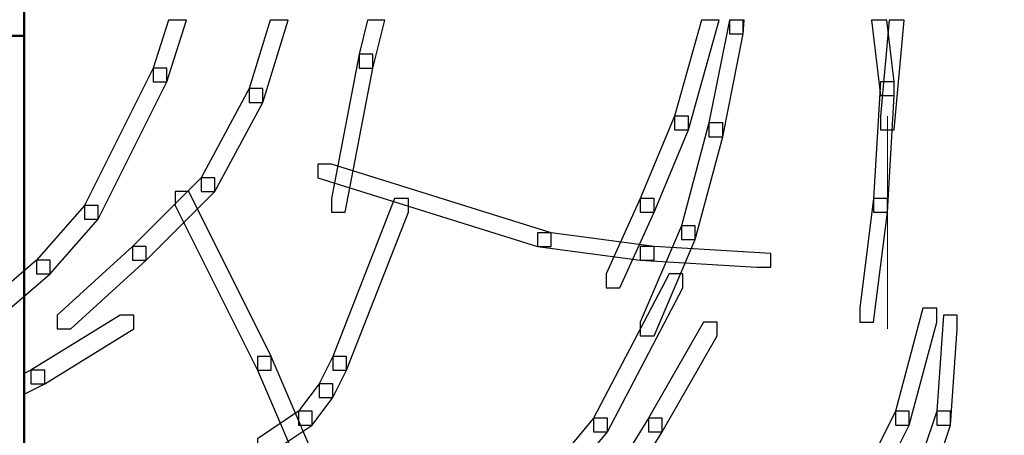
# Model space of a CAD drawing. Units: centimetres. Extents: x 0 to 20, y 0 to 28.7.
# Drawn here: x 13.3 to 14, y 18.8 to 19.2 of the extents above; entities that cross this region are included whole.
import ezdxf

# ---------------------------------------------------------------- set-up
doc = ezdxf.new("R2010")
doc.units = ezdxf.units.CM
doc.header["$MEASUREMENT"] = 0
doc.layers.add('DETAIL', color=7, linetype='Continuous')
doc.layers.add('SCHRAFF', color=7, linetype='Continuous')

msp = doc.modelspace()

# ---------------------------------------------------------------- linework, layer by layer
at = {"layer": 'DETAIL', "lineweight": 50}
for points in [[(13.25493, 19.17105), (13.25493, 19.17105), (14.78916, 19.17105), (14.78916, 19.17105), (14.78916, 19.17105), (14.78916, 19.17105), (14.78916, 16.27366), (14.78916, 16.27366), (14.78916, 16.27366), (14.78916, 16.27366), (13.25493, 16.27366), (13.25493, 16.27366), (13.25493, 16.27366), (13.25493, 16.27366), (13.25493, 19.17105), (13.25493, 19.17105)], [(12.24071, 19.14266), (12.24071, 19.14266), (13.25493, 19.14266), (13.25493, 19.14266), (13.25493, 19.14266), (13.25493, 19.14266), (13.25493, 16.27267), (13.25493, 16.27267), (13.25493, 16.27267), (13.25493, 16.27267), (12.24071, 16.27267), (12.24071, 16.27267), (12.24071, 16.27267), (12.24071, 16.27267), (12.24071, 19.14266), (12.24071, 19.14266)]]:
    msp.add_open_spline(points, degree=3, knots=[0, 0, 0, 0, 0.2, 0.2, 0.2, 0.2, 0.4, 0.4, 0.4, 0.4, 0.6, 0.6, 0.6, 0.6, 1, 1, 1, 1], dxfattribs=at)
at = {"layer": 'SCHRAFF'}
for points, knots in [([(13.38145, 19.15501), (13.38145, 19.15501), (13.36614, 19.10691), (13.36614, 19.10691), (13.36614, 19.10691), (13.36614, 19.10691), (13.35545, 19.10691), (13.35545, 19.10691), (13.35545, 19.10691), (13.35545, 19.10691), (13.35545, 19.11759), (13.35545, 19.11759), (13.35545, 19.11759), (13.35545, 19.11759), (13.36736, 19.15501), (13.36736, 19.15501), (13.36736, 19.15501), (13.36736, 19.15501), (13.38145, 19.15501), (13.38145, 19.15501)], [0, 0, 0, 0, 0.166667, 0.166667, 0.166667, 0.166667, 0.333333, 0.333333, 0.333333, 0.333333, 0.5, 0.5, 0.5, 0.5, 0.666667, 0.666667, 0.666667, 0.666667, 1, 1, 1, 1]), ([(13.46072, 19.15501), (13.46072, 19.15501), (13.44099, 19.09087), (13.44099, 19.09087), (13.44099, 19.09087), (13.44099, 19.09087), (13.4303, 19.09087), (13.4303, 19.09087), (13.4303, 19.09087), (13.4303, 19.09087), (13.4303, 19.10155), (13.4303, 19.10155), (13.4303, 19.10155), (13.4303, 19.10155), (13.44673, 19.15501), (13.44673, 19.15501), (13.44673, 19.15501), (13.44673, 19.15501), (13.46072, 19.15501), (13.46072, 19.15501)], [0, 0, 0, 0, 0.166667, 0.166667, 0.166667, 0.166667, 0.333333, 0.333333, 0.333333, 0.333333, 0.5, 0.5, 0.5, 0.5, 0.666667, 0.666667, 0.666667, 0.666667, 1, 1, 1, 1]), ([(13.53587, 19.15501), (13.53587, 19.15501), (13.52652, 19.11759), (13.52652, 19.11759), (13.52652, 19.11759), (13.52652, 19.11759), (13.51583, 19.11759), (13.51583, 19.11759), (13.51583, 19.11759), (13.51583, 19.11759), (13.51583, 19.12828), (13.51583, 19.12828), (13.51583, 19.12828), (13.51583, 19.12828), (13.5225, 19.15501), (13.5225, 19.15501), (13.5225, 19.15501), (13.5225, 19.15501), (13.53587, 19.15501), (13.53587, 19.15501)], [0, 0, 0, 0, 0.166667, 0.166667, 0.166667, 0.166667, 0.333333, 0.333333, 0.333333, 0.333333, 0.5, 0.5, 0.5, 0.5, 0.666667, 0.666667, 0.666667, 0.666667, 1, 1, 1, 1]), ([(13.79637, 19.15501), (13.79637, 19.15501), (13.77242, 19.06947), (13.77242, 19.06947), (13.77242, 19.06947), (13.77242, 19.06947), (13.76173, 19.06947), (13.76173, 19.06947), (13.76173, 19.06947), (13.76173, 19.06947), (13.76173, 19.08017), (13.76173, 19.08017), (13.76173, 19.08017), (13.76173, 19.08017), (13.78269, 19.15501), (13.78269, 19.15501), (13.78269, 19.15501), (13.78269, 19.15501), (13.79637, 19.15501), (13.79637, 19.15501)], [0, 0, 0, 0, 0.166667, 0.166667, 0.166667, 0.166667, 0.333333, 0.333333, 0.333333, 0.333333, 0.5, 0.5, 0.5, 0.5, 0.666667, 0.666667, 0.666667, 0.666667, 1, 1, 1, 1]), ([(13.80449, 19.15501), (13.80449, 19.15501), (13.81519, 19.15501), (13.81519, 19.15501), (13.81519, 19.15501), (13.81519, 19.15501), (13.81519, 19.14432), (13.81519, 19.14432), (13.81519, 19.14432), (13.81519, 19.14432), (13.79915, 19.06413), (13.79915, 19.06413), (13.79915, 19.06413), (13.79915, 19.06413), (13.78845, 19.06413), (13.78845, 19.06413), (13.78845, 19.06413), (13.78845, 19.06413), (13.78845, 19.07483), (13.78845, 19.07483), (13.78845, 19.07483), (13.78845, 19.07483), (13.80449, 19.15501), (13.80449, 19.15501)], [0, 0, 0, 0, 0.142857, 0.142857, 0.142857, 0.142857, 0.285714, 0.285714, 0.285714, 0.285714, 0.428571, 0.428571, 0.428571, 0.428571, 0.571429, 0.571429, 0.571429, 0.571429, 0.714286, 0.714286, 0.714286, 0.714286, 1, 1, 1, 1]), ([(13.81586, 19.15501), (13.81586, 19.15501), (13.81519, 19.14432), (13.81519, 19.14432), (13.81519, 19.14432), (13.81519, 19.14432), (13.80449, 19.14432), (13.80449, 19.14432), (13.80449, 19.14432), (13.80449, 19.14432), (13.80449, 19.15501), (13.80449, 19.15501), (13.80449, 19.15501), (13.80449, 19.15501), (13.81586, 19.15501), (13.81586, 19.15501)], [0, 0, 0, 0, 0.2, 0.2, 0.2, 0.2, 0.4, 0.4, 0.4, 0.4, 0.6, 0.6, 0.6, 0.6, 1, 1, 1, 1]), ([(13.92713, 19.15501), (13.92713, 19.15501), (13.93278, 19.10691), (13.93278, 19.10691), (13.93278, 19.10691), (13.93278, 19.10691), (13.93278, 19.09621), (13.93278, 19.09621), (13.93278, 19.09621), (13.93278, 19.09621), (13.9221, 19.09621), (13.9221, 19.09621), (13.9221, 19.09621), (13.9221, 19.09621), (13.91519, 19.15501), (13.91519, 19.15501), (13.91519, 19.15501), (13.91519, 19.15501), (13.92713, 19.15501), (13.92713, 19.15501)], [0, 0, 0, 0, 0.166667, 0.166667, 0.166667, 0.166667, 0.333333, 0.333333, 0.333333, 0.333333, 0.5, 0.5, 0.5, 0.5, 0.666667, 0.666667, 0.666667, 0.666667, 1, 1, 1, 1]), ([(13.94057, 19.15501), (13.94057, 19.15501), (13.93278, 19.06947), (13.93278, 19.06947), (13.93278, 19.06947), (13.93278, 19.06947), (13.9221, 19.06947), (13.9221, 19.06947), (13.9221, 19.06947), (13.9221, 19.06947), (13.9221, 19.08017), (13.9221, 19.08017), (13.9221, 19.08017), (13.9221, 19.08017), (13.92891, 19.15501), (13.92891, 19.15501), (13.92891, 19.15501), (13.92891, 19.15501), (13.94057, 19.15501), (13.94057, 19.15501)], [0, 0, 0, 0, 0.166667, 0.166667, 0.166667, 0.166667, 0.333333, 0.333333, 0.333333, 0.333333, 0.5, 0.5, 0.5, 0.5, 0.666667, 0.666667, 0.666667, 0.666667, 1, 1, 1, 1]), ([(13.51583, 19.12828), (13.51583, 19.12828), (13.52652, 19.12828), (13.52652, 19.12828), (13.52652, 19.12828), (13.52652, 19.12828), (13.52652, 19.11759), (13.52652, 19.11759), (13.52652, 19.11759), (13.52652, 19.11759), (13.50513, 19.00533), (13.50513, 19.00533), (13.50513, 19.00533), (13.50513, 19.00533), (13.49444, 19.00533), (13.49444, 19.00533), (13.49444, 19.00533), (13.49444, 19.00533), (13.49444, 19.01602), (13.49444, 19.01602), (13.49444, 19.01602), (13.49444, 19.01602), (13.51583, 19.12828), (13.51583, 19.12828)], [0, 0, 0, 0, 0.142857, 0.142857, 0.142857, 0.142857, 0.285714, 0.285714, 0.285714, 0.285714, 0.428571, 0.428571, 0.428571, 0.428571, 0.571429, 0.571429, 0.571429, 0.571429, 0.714286, 0.714286, 0.714286, 0.714286, 1, 1, 1, 1]), ([(13.35545, 19.11759), (13.35545, 19.11759), (13.36614, 19.11759), (13.36614, 19.11759), (13.36614, 19.11759), (13.36614, 19.11759), (13.36614, 19.10691), (13.36614, 19.10691), (13.36614, 19.10691), (13.36614, 19.10691), (13.31269, 18.99998), (13.31269, 18.99998), (13.31269, 18.99998), (13.31269, 18.99998), (13.302, 18.99998), (13.302, 18.99998), (13.302, 18.99998), (13.302, 18.99998), (13.302, 19.01068), (13.302, 19.01068), (13.302, 19.01068), (13.302, 19.01068), (13.35545, 19.11759), (13.35545, 19.11759)], [0, 0, 0, 0, 0.142857, 0.142857, 0.142857, 0.142857, 0.285714, 0.285714, 0.285714, 0.285714, 0.428571, 0.428571, 0.428571, 0.428571, 0.571429, 0.571429, 0.571429, 0.571429, 0.714286, 0.714286, 0.714286, 0.714286, 1, 1, 1, 1]), ([(13.4303, 19.10155), (13.4303, 19.10155), (13.44099, 19.10155), (13.44099, 19.10155), (13.44099, 19.10155), (13.44099, 19.10155), (13.44099, 19.09087), (13.44099, 19.09087), (13.44099, 19.09087), (13.44099, 19.09087), (13.40356, 19.02136), (13.40356, 19.02136), (13.40356, 19.02136), (13.40356, 19.02136), (13.39287, 19.02136), (13.39287, 19.02136), (13.39287, 19.02136), (13.39287, 19.02136), (13.39287, 19.03206), (13.39287, 19.03206), (13.39287, 19.03206), (13.39287, 19.03206), (13.4303, 19.10155), (13.4303, 19.10155)], [0, 0, 0, 0, 0.142857, 0.142857, 0.142857, 0.142857, 0.285714, 0.285714, 0.285714, 0.285714, 0.428571, 0.428571, 0.428571, 0.428571, 0.571429, 0.571429, 0.571429, 0.571429, 0.714286, 0.714286, 0.714286, 0.714286, 1, 1, 1, 1]), ([(13.9221, 19.10691), (13.9221, 19.10691), (13.93278, 19.10691), (13.93278, 19.10691), (13.93278, 19.10691), (13.93278, 19.10691), (13.93278, 19.09621), (13.93278, 19.09621), (13.93278, 19.09621), (13.93278, 19.09621), (13.92745, 19.00533), (13.92745, 19.00533), (13.92745, 19.00533), (13.92745, 19.00533), (13.91675, 19.00533), (13.91675, 19.00533), (13.91675, 19.00533), (13.91675, 19.00533), (13.91675, 19.01602), (13.91675, 19.01602), (13.91675, 19.01602), (13.91675, 19.01602), (13.9221, 19.10691), (13.9221, 19.10691)], [0, 0, 0, 0, 0.142857, 0.142857, 0.142857, 0.142857, 0.285714, 0.285714, 0.285714, 0.285714, 0.428571, 0.428571, 0.428571, 0.428571, 0.571429, 0.571429, 0.571429, 0.571429, 0.714286, 0.714286, 0.714286, 0.714286, 1, 1, 1, 1]), ([(13.76173, 19.08017), (13.76173, 19.08017), (13.77242, 19.08017), (13.77242, 19.08017), (13.77242, 19.08017), (13.77242, 19.08017), (13.77242, 19.06947), (13.77242, 19.06947), (13.77242, 19.06947), (13.77242, 19.06947), (13.7457, 19.00533), (13.7457, 19.00533), (13.7457, 19.00533), (13.7457, 19.00533), (13.735, 19.00533), (13.735, 19.00533), (13.735, 19.00533), (13.735, 19.00533), (13.735, 19.01602), (13.735, 19.01602), (13.735, 19.01602), (13.735, 19.01602), (13.76173, 19.08017), (13.76173, 19.08017)], [0, 0, 0, 0, 0.142857, 0.142857, 0.142857, 0.142857, 0.285714, 0.285714, 0.285714, 0.285714, 0.428571, 0.428571, 0.428571, 0.428571, 0.571429, 0.571429, 0.571429, 0.571429, 0.714286, 0.714286, 0.714286, 0.714286, 1, 1, 1, 1]), ([(13.78845, 19.07483), (13.78845, 19.07483), (13.79915, 19.07483), (13.79915, 19.07483), (13.79915, 19.07483), (13.79915, 19.07483), (13.79915, 19.06413), (13.79915, 19.06413), (13.79915, 19.06413), (13.79915, 19.06413), (13.77777, 18.98395), (13.77777, 18.98395), (13.77777, 18.98395), (13.77777, 18.98395), (13.76707, 18.98395), (13.76707, 18.98395), (13.76707, 18.98395), (13.76707, 18.98395), (13.76707, 18.99464), (13.76707, 18.99464), (13.76707, 18.99464), (13.76707, 18.99464), (13.78845, 19.07483), (13.78845, 19.07483)], [0, 0, 0, 0, 0.142857, 0.142857, 0.142857, 0.142857, 0.285714, 0.285714, 0.285714, 0.285714, 0.428571, 0.428571, 0.428571, 0.428571, 0.571429, 0.571429, 0.571429, 0.571429, 0.714286, 0.714286, 0.714286, 0.714286, 1, 1, 1, 1]), ([(13.48375, 19.04275), (13.48375, 19.04275), (13.49444, 19.04275), (13.49444, 19.04275), (13.49444, 19.04275), (13.49444, 19.04275), (13.66551, 18.98929), (13.66551, 18.98929), (13.66551, 18.98929), (13.66551, 18.98929), (13.66551, 18.97861), (13.66551, 18.97861), (13.66551, 18.97861), (13.66551, 18.97861), (13.65482, 18.97861), (13.65482, 18.97861), (13.65482, 18.97861), (13.65482, 18.97861), (13.48375, 19.03206), (13.48375, 19.03206), (13.48375, 19.03206), (13.48375, 19.03206), (13.48375, 19.04275), (13.48375, 19.04275)], [0, 0, 0, 0, 0.142857, 0.142857, 0.142857, 0.142857, 0.285714, 0.285714, 0.285714, 0.285714, 0.428571, 0.428571, 0.428571, 0.428571, 0.571429, 0.571429, 0.571429, 0.571429, 0.714286, 0.714286, 0.714286, 0.714286, 1, 1, 1, 1]), ([(13.39287, 19.03206), (13.39287, 19.03206), (13.40356, 19.03206), (13.40356, 19.03206), (13.40356, 19.03206), (13.40356, 19.03206), (13.40356, 19.02136), (13.40356, 19.02136), (13.40356, 19.02136), (13.40356, 19.02136), (13.35011, 18.96791), (13.35011, 18.96791), (13.35011, 18.96791), (13.35011, 18.96791), (13.33941, 18.96791), (13.33941, 18.96791), (13.33941, 18.96791), (13.33941, 18.96791), (13.33941, 18.97861), (13.33941, 18.97861), (13.33941, 18.97861), (13.33941, 18.97861), (13.39287, 19.03206), (13.39287, 19.03206)], [0, 0, 0, 0, 0.142857, 0.142857, 0.142857, 0.142857, 0.285714, 0.285714, 0.285714, 0.285714, 0.428571, 0.428571, 0.428571, 0.428571, 0.571429, 0.571429, 0.571429, 0.571429, 0.714286, 0.714286, 0.714286, 0.714286, 1, 1, 1, 1]), ([(13.37253, 19.02136), (13.37253, 19.02136), (13.38323, 19.02136), (13.38323, 19.02136), (13.38323, 19.02136), (13.38323, 19.02136), (13.44738, 18.89306), (13.44738, 18.89306), (13.44738, 18.89306), (13.44738, 18.89306), (13.44738, 18.88238), (13.44738, 18.88238), (13.44738, 18.88238), (13.44738, 18.88238), (13.43668, 18.88238), (13.43668, 18.88238), (13.43668, 18.88238), (13.43668, 18.88238), (13.37253, 19.01068), (13.37253, 19.01068), (13.37253, 19.01068), (13.37253, 19.01068), (13.37253, 19.02136), (13.37253, 19.02136)], [0, 0, 0, 0, 0.142857, 0.142857, 0.142857, 0.142857, 0.285714, 0.285714, 0.285714, 0.285714, 0.428571, 0.428571, 0.428571, 0.428571, 0.571429, 0.571429, 0.571429, 0.571429, 0.714286, 0.714286, 0.714286, 0.714286, 1, 1, 1, 1]), ([(13.302, 19.01068), (13.302, 19.01068), (13.31269, 19.01068), (13.31269, 19.01068), (13.31269, 19.01068), (13.31269, 19.01068), (13.31269, 18.99998), (13.31269, 18.99998), (13.31269, 18.99998), (13.31269, 18.99998), (13.27526, 18.95722), (13.27526, 18.95722), (13.27526, 18.95722), (13.27526, 18.95722), (13.26458, 18.95722), (13.26458, 18.95722), (13.26458, 18.95722), (13.26458, 18.95722), (13.26458, 18.96791), (13.26458, 18.96791), (13.26458, 18.96791), (13.26458, 18.96791), (13.302, 19.01068), (13.302, 19.01068)], [0, 0, 0, 0, 0.142857, 0.142857, 0.142857, 0.142857, 0.285714, 0.285714, 0.285714, 0.285714, 0.428571, 0.428571, 0.428571, 0.428571, 0.571429, 0.571429, 0.571429, 0.571429, 0.714286, 0.714286, 0.714286, 0.714286, 1, 1, 1, 1]), ([(13.5436, 19.01602), (13.5436, 19.01602), (13.55429, 19.01602), (13.55429, 19.01602), (13.55429, 19.01602), (13.55429, 19.01602), (13.55429, 19.00533), (13.55429, 19.00533), (13.55429, 19.00533), (13.55429, 19.00533), (13.50619, 18.88238), (13.50619, 18.88238), (13.50619, 18.88238), (13.50619, 18.88238), (13.49549, 18.88238), (13.49549, 18.88238), (13.49549, 18.88238), (13.49549, 18.88238), (13.49549, 18.89306), (13.49549, 18.89306), (13.49549, 18.89306), (13.49549, 18.89306), (13.5436, 19.01602), (13.5436, 19.01602)], [0, 0, 0, 0, 0.142857, 0.142857, 0.142857, 0.142857, 0.285714, 0.285714, 0.285714, 0.285714, 0.428571, 0.428571, 0.428571, 0.428571, 0.571429, 0.571429, 0.571429, 0.571429, 0.714286, 0.714286, 0.714286, 0.714286, 1, 1, 1, 1]), ([(13.735, 19.01602), (13.735, 19.01602), (13.7457, 19.01602), (13.7457, 19.01602), (13.7457, 19.01602), (13.7457, 19.01602), (13.7457, 19.00533), (13.7457, 19.00533), (13.7457, 19.00533), (13.7457, 19.00533), (13.71896, 18.94653), (13.71896, 18.94653), (13.71896, 18.94653), (13.71896, 18.94653), (13.70827, 18.94653), (13.70827, 18.94653), (13.70827, 18.94653), (13.70827, 18.94653), (13.70827, 18.95722), (13.70827, 18.95722), (13.70827, 18.95722), (13.70827, 18.95722), (13.735, 19.01602), (13.735, 19.01602)], [0, 0, 0, 0, 0.142857, 0.142857, 0.142857, 0.142857, 0.285714, 0.285714, 0.285714, 0.285714, 0.428571, 0.428571, 0.428571, 0.428571, 0.571429, 0.571429, 0.571429, 0.571429, 0.714286, 0.714286, 0.714286, 0.714286, 1, 1, 1, 1]), ([(13.91675, 19.01602), (13.91675, 19.01602), (13.92745, 19.01602), (13.92745, 19.01602), (13.92745, 19.01602), (13.92745, 19.01602), (13.92745, 19.00533), (13.92745, 19.00533), (13.92745, 19.00533), (13.92745, 19.00533), (13.91675, 18.9198), (13.91675, 18.9198), (13.91675, 18.9198), (13.91675, 18.9198), (13.90606, 18.9198), (13.90606, 18.9198), (13.90606, 18.9198), (13.90606, 18.9198), (13.90606, 18.9305), (13.90606, 18.9305), (13.90606, 18.9305), (13.90606, 18.9305), (13.91675, 19.01602), (13.91675, 19.01602)], [0, 0, 0, 0, 0.142857, 0.142857, 0.142857, 0.142857, 0.285714, 0.285714, 0.285714, 0.285714, 0.428571, 0.428571, 0.428571, 0.428571, 0.571429, 0.571429, 0.571429, 0.571429, 0.714286, 0.714286, 0.714286, 0.714286, 1, 1, 1, 1]), ([(13.76707, 18.99464), (13.76707, 18.99464), (13.77777, 18.99464), (13.77777, 18.99464), (13.77777, 18.99464), (13.77777, 18.99464), (13.77777, 18.98395), (13.77777, 18.98395), (13.77777, 18.98395), (13.77777, 18.98395), (13.7457, 18.9091), (13.7457, 18.9091), (13.7457, 18.9091), (13.7457, 18.9091), (13.735, 18.9091), (13.735, 18.9091), (13.735, 18.9091), (13.735, 18.9091), (13.735, 18.9198), (13.735, 18.9198), (13.735, 18.9198), (13.735, 18.9198), (13.76707, 18.99464), (13.76707, 18.99464)], [0, 0, 0, 0, 0.142857, 0.142857, 0.142857, 0.142857, 0.285714, 0.285714, 0.285714, 0.285714, 0.428571, 0.428571, 0.428571, 0.428571, 0.571429, 0.571429, 0.571429, 0.571429, 0.714286, 0.714286, 0.714286, 0.714286, 1, 1, 1, 1]), ([(13.65482, 18.98929), (13.65482, 18.98929), (13.66551, 18.98929), (13.66551, 18.98929), (13.66551, 18.98929), (13.66551, 18.98929), (13.7457, 18.97861), (13.7457, 18.97861), (13.7457, 18.97861), (13.7457, 18.97861), (13.7457, 18.96791), (13.7457, 18.96791), (13.7457, 18.96791), (13.7457, 18.96791), (13.735, 18.96791), (13.735, 18.96791), (13.735, 18.96791), (13.735, 18.96791), (13.65482, 18.97861), (13.65482, 18.97861), (13.65482, 18.97861), (13.65482, 18.97861), (13.65482, 18.98929), (13.65482, 18.98929)], [0, 0, 0, 0, 0.142857, 0.142857, 0.142857, 0.142857, 0.285714, 0.285714, 0.285714, 0.285714, 0.428571, 0.428571, 0.428571, 0.428571, 0.571429, 0.571429, 0.571429, 0.571429, 0.714286, 0.714286, 0.714286, 0.714286, 1, 1, 1, 1]), ([(13.33941, 18.97861), (13.33941, 18.97861), (13.35011, 18.97861), (13.35011, 18.97861), (13.35011, 18.97861), (13.35011, 18.97861), (13.35011, 18.96791), (13.35011, 18.96791), (13.35011, 18.96791), (13.35011, 18.96791), (13.2913, 18.91446), (13.2913, 18.91446), (13.2913, 18.91446), (13.2913, 18.91446), (13.28062, 18.91446), (13.28062, 18.91446), (13.28062, 18.91446), (13.28062, 18.91446), (13.28062, 18.92514), (13.28062, 18.92514), (13.28062, 18.92514), (13.28062, 18.92514), (13.33941, 18.97861), (13.33941, 18.97861)], [0, 0, 0, 0, 0.142857, 0.142857, 0.142857, 0.142857, 0.285714, 0.285714, 0.285714, 0.285714, 0.428571, 0.428571, 0.428571, 0.428571, 0.571429, 0.571429, 0.571429, 0.571429, 0.714286, 0.714286, 0.714286, 0.714286, 1, 1, 1, 1]), ([(13.735, 18.97861), (13.735, 18.97861), (13.7457, 18.97861), (13.7457, 18.97861), (13.7457, 18.97861), (13.7457, 18.97861), (13.83656, 18.97325), (13.83656, 18.97325), (13.83656, 18.97325), (13.83656, 18.97325), (13.83656, 18.96257), (13.83656, 18.96257), (13.83656, 18.96257), (13.83656, 18.96257), (13.82588, 18.96257), (13.82588, 18.96257), (13.82588, 18.96257), (13.82588, 18.96257), (13.735, 18.96791), (13.735, 18.96791), (13.735, 18.96791), (13.735, 18.96791), (13.735, 18.97861), (13.735, 18.97861)], [0, 0, 0, 0, 0.142857, 0.142857, 0.142857, 0.142857, 0.285714, 0.285714, 0.285714, 0.285714, 0.428571, 0.428571, 0.428571, 0.428571, 0.571429, 0.571429, 0.571429, 0.571429, 0.714286, 0.714286, 0.714286, 0.714286, 1, 1, 1, 1]), ([(13.26458, 18.96791), (13.26458, 18.96791), (13.27526, 18.96791), (13.27526, 18.96791), (13.27526, 18.96791), (13.27526, 18.96791), (13.27526, 18.95722), (13.27526, 18.95722), (13.27526, 18.95722), (13.27526, 18.95722), (13.23785, 18.92514), (13.23785, 18.92514), (13.23785, 18.92514), (13.23785, 18.92514), (13.22715, 18.92514), (13.22715, 18.92514), (13.22715, 18.92514), (13.22715, 18.92514), (13.22715, 18.93583), (13.22715, 18.93583), (13.22715, 18.93583), (13.22715, 18.93583), (13.26458, 18.96791), (13.26458, 18.96791)], [0, 0, 0, 0, 0.142857, 0.142857, 0.142857, 0.142857, 0.285714, 0.285714, 0.285714, 0.285714, 0.428571, 0.428571, 0.428571, 0.428571, 0.571429, 0.571429, 0.571429, 0.571429, 0.714286, 0.714286, 0.714286, 0.714286, 1, 1, 1, 1]), ([(13.75743, 18.95722), (13.75743, 18.95722), (13.76812, 18.95722), (13.76812, 18.95722), (13.76812, 18.95722), (13.76812, 18.95722), (13.76812, 18.94653), (13.76812, 18.94653), (13.76812, 18.94653), (13.76812, 18.94653), (13.70931, 18.83427), (13.70931, 18.83427), (13.70931, 18.83427), (13.70931, 18.83427), (13.69863, 18.83427), (13.69863, 18.83427), (13.69863, 18.83427), (13.69863, 18.83427), (13.69863, 18.84496), (13.69863, 18.84496), (13.69863, 18.84496), (13.69863, 18.84496), (13.75743, 18.95722), (13.75743, 18.95722)], [0, 0, 0, 0, 0.142857, 0.142857, 0.142857, 0.142857, 0.285714, 0.285714, 0.285714, 0.285714, 0.428571, 0.428571, 0.428571, 0.428571, 0.571429, 0.571429, 0.571429, 0.571429, 0.714286, 0.714286, 0.714286, 0.714286, 1, 1, 1, 1]), ([(13.32977, 18.92514), (13.32977, 18.92514), (13.34046, 18.92514), (13.34046, 18.92514), (13.34046, 18.92514), (13.34046, 18.92514), (13.34046, 18.91446), (13.34046, 18.91446), (13.34046, 18.91446), (13.34046, 18.91446), (13.27097, 18.87169), (13.27097, 18.87169), (13.27097, 18.87169), (13.27097, 18.87169), (13.26027, 18.87169), (13.26027, 18.87169), (13.26027, 18.87169), (13.26027, 18.87169), (13.26027, 18.88238), (13.26027, 18.88238), (13.26027, 18.88238), (13.26027, 18.88238), (13.32977, 18.92514), (13.32977, 18.92514)], [0, 0, 0, 0, 0.142857, 0.142857, 0.142857, 0.142857, 0.285714, 0.285714, 0.285714, 0.285714, 0.428571, 0.428571, 0.428571, 0.428571, 0.571429, 0.571429, 0.571429, 0.571429, 0.714286, 0.714286, 0.714286, 0.714286, 1, 1, 1, 1]), ([(13.95522, 18.9305), (13.95522, 18.9305), (13.96591, 18.9305), (13.96591, 18.9305), (13.96591, 18.9305), (13.96591, 18.9305), (13.96591, 18.9198), (13.96591, 18.9198), (13.96591, 18.9198), (13.96591, 18.9198), (13.94453, 18.83961), (13.94453, 18.83961), (13.94453, 18.83961), (13.94453, 18.83961), (13.93384, 18.83961), (13.93384, 18.83961), (13.93384, 18.83961), (13.93384, 18.83961), (13.93384, 18.85031), (13.93384, 18.85031), (13.93384, 18.85031), (13.93384, 18.85031), (13.95522, 18.9305), (13.95522, 18.9305)], [0, 0, 0, 0, 0.142857, 0.142857, 0.142857, 0.142857, 0.285714, 0.285714, 0.285714, 0.285714, 0.428571, 0.428571, 0.428571, 0.428571, 0.571429, 0.571429, 0.571429, 0.571429, 0.714286, 0.714286, 0.714286, 0.714286, 1, 1, 1, 1]), ([(13.97126, 18.92514), (13.97126, 18.92514), (13.98194, 18.92514), (13.98194, 18.92514), (13.98194, 18.92514), (13.98194, 18.92514), (13.98194, 18.91446), (13.98194, 18.91446), (13.98194, 18.91446), (13.98194, 18.91446), (13.97661, 18.83961), (13.97661, 18.83961), (13.97661, 18.83961), (13.97661, 18.83961), (13.96591, 18.83961), (13.96591, 18.83961), (13.96591, 18.83961), (13.96591, 18.83961), (13.96591, 18.85031), (13.96591, 18.85031), (13.96591, 18.85031), (13.96591, 18.85031), (13.97126, 18.92514), (13.97126, 18.92514)], [0, 0, 0, 0, 0.142857, 0.142857, 0.142857, 0.142857, 0.285714, 0.285714, 0.285714, 0.285714, 0.428571, 0.428571, 0.428571, 0.428571, 0.571429, 0.571429, 0.571429, 0.571429, 0.714286, 0.714286, 0.714286, 0.714286, 1, 1, 1, 1]), ([(13.78416, 18.9198), (13.78416, 18.9198), (13.79486, 18.9198), (13.79486, 18.9198), (13.79486, 18.9198), (13.79486, 18.9198), (13.79486, 18.9091), (13.79486, 18.9091), (13.79486, 18.9091), (13.79486, 18.9091), (13.75208, 18.83427), (13.75208, 18.83427), (13.75208, 18.83427), (13.75208, 18.83427), (13.74139, 18.83427), (13.74139, 18.83427), (13.74139, 18.83427), (13.74139, 18.83427), (13.74139, 18.84496), (13.74139, 18.84496), (13.74139, 18.84496), (13.74139, 18.84496), (13.78416, 18.9198), (13.78416, 18.9198)], [0, 0, 0, 0, 0.142857, 0.142857, 0.142857, 0.142857, 0.285714, 0.285714, 0.285714, 0.285714, 0.428571, 0.428571, 0.428571, 0.428571, 0.571429, 0.571429, 0.571429, 0.571429, 0.714286, 0.714286, 0.714286, 0.714286, 1, 1, 1, 1]), ([(13.43668, 18.89306), (13.43668, 18.89306), (13.44738, 18.89306), (13.44738, 18.89306), (13.44738, 18.89306), (13.44738, 18.89306), (13.49549, 18.7808), (13.49549, 18.7808), (13.49549, 18.7808), (13.49549, 18.7808), (13.49549, 18.77012), (13.49549, 18.77012), (13.49549, 18.77012), (13.49549, 18.77012), (13.48479, 18.77012), (13.48479, 18.77012), (13.48479, 18.77012), (13.48479, 18.77012), (13.43668, 18.88238), (13.43668, 18.88238), (13.43668, 18.88238), (13.43668, 18.88238), (13.43668, 18.89306), (13.43668, 18.89306)], [0, 0, 0, 0, 0.142857, 0.142857, 0.142857, 0.142857, 0.285714, 0.285714, 0.285714, 0.285714, 0.428571, 0.428571, 0.428571, 0.428571, 0.571429, 0.571429, 0.571429, 0.571429, 0.714286, 0.714286, 0.714286, 0.714286, 1, 1, 1, 1]), ([(13.49549, 18.89306), (13.49549, 18.89306), (13.50619, 18.89306), (13.50619, 18.89306), (13.50619, 18.89306), (13.50619, 18.89306), (13.50619, 18.88238), (13.50619, 18.88238), (13.50619, 18.88238), (13.50619, 18.88238), (13.49549, 18.861), (13.49549, 18.861), (13.49549, 18.861), (13.49549, 18.861), (13.48479, 18.861), (13.48479, 18.861), (13.48479, 18.861), (13.48479, 18.861), (13.48479, 18.87169), (13.48479, 18.87169), (13.48479, 18.87169), (13.48479, 18.87169), (13.49549, 18.89306), (13.49549, 18.89306)], [0, 0, 0, 0, 0.142857, 0.142857, 0.142857, 0.142857, 0.285714, 0.285714, 0.285714, 0.285714, 0.428571, 0.428571, 0.428571, 0.428571, 0.571429, 0.571429, 0.571429, 0.571429, 0.714286, 0.714286, 0.714286, 0.714286, 1, 1, 1, 1]), ([(13.26027, 18.88238), (13.26027, 18.88238), (13.27097, 18.88238), (13.27097, 18.88238), (13.27097, 18.88238), (13.27097, 18.88238), (13.27097, 18.87169), (13.27097, 18.87169), (13.27097, 18.87169), (13.27097, 18.87169), (13.25493, 18.86367), (13.25493, 18.86367), (13.25493, 18.86367), (13.25493, 18.86367), (13.25493, 18.87971), (13.25493, 18.87971), (13.25493, 18.87971), (13.25493, 18.87971), (13.26027, 18.88238), (13.26027, 18.88238)], [0, 0, 0, 0, 0.166667, 0.166667, 0.166667, 0.166667, 0.333333, 0.333333, 0.333333, 0.333333, 0.5, 0.5, 0.5, 0.5, 0.666667, 0.666667, 0.666667, 0.666667, 1, 1, 1, 1]), ([(13.48479, 18.87169), (13.48479, 18.87169), (13.49549, 18.87169), (13.49549, 18.87169), (13.49549, 18.87169), (13.49549, 18.87169), (13.49549, 18.861), (13.49549, 18.861), (13.49549, 18.861), (13.49549, 18.861), (13.47946, 18.83961), (13.47946, 18.83961), (13.47946, 18.83961), (13.47946, 18.83961), (13.46875, 18.83961), (13.46875, 18.83961), (13.46875, 18.83961), (13.46875, 18.83961), (13.46875, 18.85031), (13.46875, 18.85031), (13.46875, 18.85031), (13.46875, 18.85031), (13.48479, 18.87169), (13.48479, 18.87169)], [0, 0, 0, 0, 0.142857, 0.142857, 0.142857, 0.142857, 0.285714, 0.285714, 0.285714, 0.285714, 0.428571, 0.428571, 0.428571, 0.428571, 0.571429, 0.571429, 0.571429, 0.571429, 0.714286, 0.714286, 0.714286, 0.714286, 1, 1, 1, 1]), ([(13.46875, 18.85031), (13.46875, 18.85031), (13.47946, 18.85031), (13.47946, 18.85031), (13.47946, 18.85031), (13.47946, 18.85031), (13.47946, 18.83961), (13.47946, 18.83961), (13.47946, 18.83961), (13.47946, 18.83961), (13.44738, 18.81824), (13.44738, 18.81824), (13.44738, 18.81824), (13.44738, 18.81824), (13.43668, 18.81824), (13.43668, 18.81824), (13.43668, 18.81824), (13.43668, 18.81824), (13.43668, 18.82892), (13.43668, 18.82892), (13.43668, 18.82892), (13.43668, 18.82892), (13.46875, 18.85031), (13.46875, 18.85031)], [0, 0, 0, 0, 0.142857, 0.142857, 0.142857, 0.142857, 0.285714, 0.285714, 0.285714, 0.285714, 0.428571, 0.428571, 0.428571, 0.428571, 0.571429, 0.571429, 0.571429, 0.571429, 0.714286, 0.714286, 0.714286, 0.714286, 1, 1, 1, 1]), ([(13.93384, 18.85031), (13.93384, 18.85031), (13.94453, 18.85031), (13.94453, 18.85031), (13.94453, 18.85031), (13.94453, 18.85031), (13.94453, 18.83961), (13.94453, 18.83961), (13.94453, 18.83961), (13.94453, 18.83961), (13.90712, 18.76476), (13.90712, 18.76476), (13.90712, 18.76476), (13.90712, 18.76476), (13.89642, 18.76476), (13.89642, 18.76476), (13.89642, 18.76476), (13.89642, 18.76476), (13.89642, 18.77547), (13.89642, 18.77547), (13.89642, 18.77547), (13.89642, 18.77547), (13.93384, 18.85031), (13.93384, 18.85031)], [0, 0, 0, 0, 0.142857, 0.142857, 0.142857, 0.142857, 0.285714, 0.285714, 0.285714, 0.285714, 0.428571, 0.428571, 0.428571, 0.428571, 0.571429, 0.571429, 0.571429, 0.571429, 0.714286, 0.714286, 0.714286, 0.714286, 1, 1, 1, 1]), ([(13.96591, 18.85031), (13.96591, 18.85031), (13.97661, 18.85031), (13.97661, 18.85031), (13.97661, 18.85031), (13.97661, 18.85031), (13.97661, 18.83961), (13.97661, 18.83961), (13.97661, 18.83961), (13.97661, 18.83961), (13.95522, 18.77547), (13.95522, 18.77547), (13.95522, 18.77547), (13.95522, 18.77547), (13.94453, 18.77547), (13.94453, 18.77547), (13.94453, 18.77547), (13.94453, 18.77547), (13.94453, 18.78616), (13.94453, 18.78616), (13.94453, 18.78616), (13.94453, 18.78616), (13.96591, 18.85031), (13.96591, 18.85031)], [0, 0, 0, 0, 0.142857, 0.142857, 0.142857, 0.142857, 0.285714, 0.285714, 0.285714, 0.285714, 0.428571, 0.428571, 0.428571, 0.428571, 0.571429, 0.571429, 0.571429, 0.571429, 0.714286, 0.714286, 0.714286, 0.714286, 1, 1, 1, 1]), ([(13.69863, 18.84496), (13.69863, 18.84496), (13.70931, 18.84496), (13.70931, 18.84496), (13.70931, 18.84496), (13.70931, 18.84496), (13.70931, 18.83427), (13.70931, 18.83427), (13.70931, 18.83427), (13.70931, 18.83427), (13.62913, 18.73804), (13.62913, 18.73804), (13.62913, 18.73804), (13.62913, 18.73804), (13.61845, 18.73804), (13.61845, 18.73804), (13.61845, 18.73804), (13.61845, 18.73804), (13.61845, 18.74873), (13.61845, 18.74873), (13.61845, 18.74873), (13.61845, 18.74873), (13.69863, 18.84496), (13.69863, 18.84496)], [0, 0, 0, 0, 0.142857, 0.142857, 0.142857, 0.142857, 0.285714, 0.285714, 0.285714, 0.285714, 0.428571, 0.428571, 0.428571, 0.428571, 0.571429, 0.571429, 0.571429, 0.571429, 0.714286, 0.714286, 0.714286, 0.714286, 1, 1, 1, 1]), ([(13.74139, 18.84496), (13.74139, 18.84496), (13.75208, 18.84496), (13.75208, 18.84496), (13.75208, 18.84496), (13.75208, 18.84496), (13.75208, 18.83427), (13.75208, 18.83427), (13.75208, 18.83427), (13.75208, 18.83427), (13.70931, 18.76476), (13.70931, 18.76476), (13.70931, 18.76476), (13.70931, 18.76476), (13.69863, 18.76476), (13.69863, 18.76476), (13.69863, 18.76476), (13.69863, 18.76476), (13.69863, 18.77547), (13.69863, 18.77547), (13.69863, 18.77547), (13.69863, 18.77547), (13.74139, 18.84496), (13.74139, 18.84496)], [0, 0, 0, 0, 0.142857, 0.142857, 0.142857, 0.142857, 0.285714, 0.285714, 0.285714, 0.285714, 0.428571, 0.428571, 0.428571, 0.428571, 0.571429, 0.571429, 0.571429, 0.571429, 0.714286, 0.714286, 0.714286, 0.714286, 1, 1, 1, 1])]:
    msp.add_open_spline(points, degree=3, knots=knots, dxfattribs=at)
at = {"layer": 'SCHRAFF', "lineweight": 9}
msp.add_open_spline([(13.92745, 19.08017), (13.92745, 19.08017), (13.92745, 18.91446), (13.92745, 18.91446)], degree=3, dxfattribs=at)

doc.saveas('drawing.dxf')
